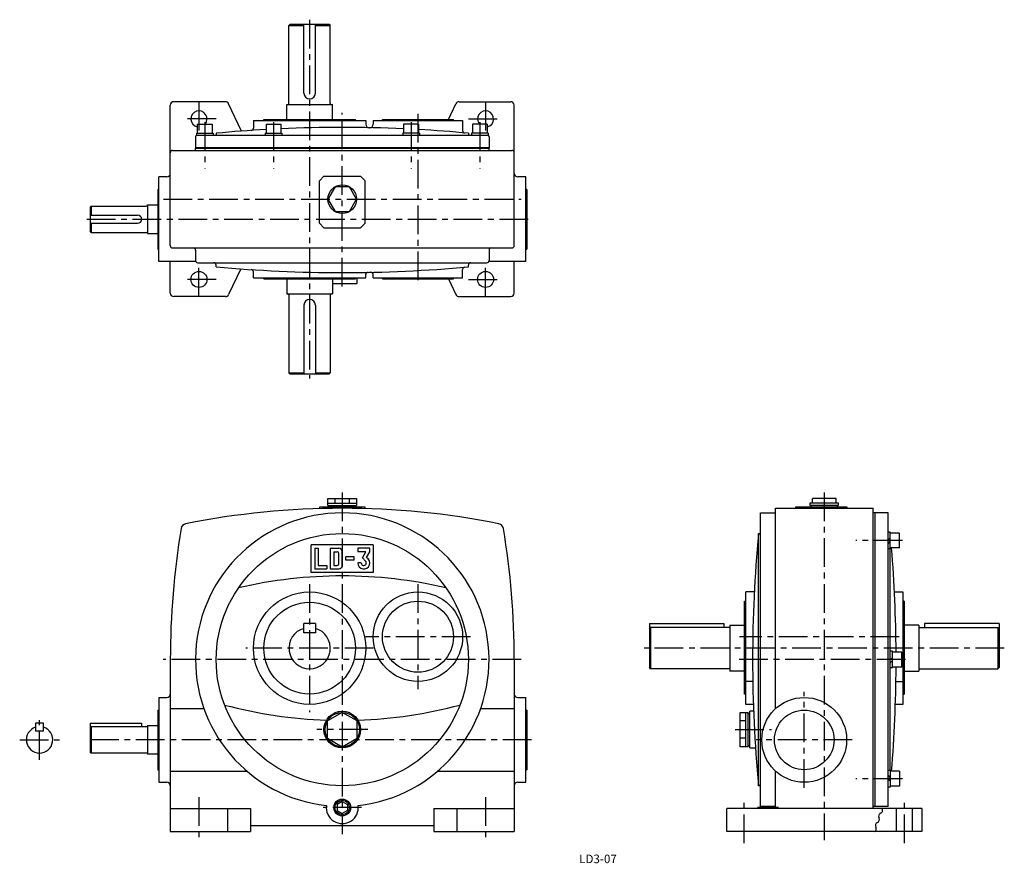
# Model space of a CAD drawing. Extents: x 68 to 927, y 11 to 747.
import ezdxf

# ---------------------------------------------------------------- set-up
doc = ezdxf.new("R2010")
doc.units = 0
doc.header["$LTSCALE"] = 20
doc.header["$MEASUREMENT"] = 0
doc.linetypes.add('CENTER', pattern=[2, 1.25, -0.25, 0.25, -0.25])
for name, color, linetype in [('2', 4, 'CONTINUOUS'), ('3', 2, 'CONTINUOUS'), ('4', 3, 'CONTINUOUS'), ('L-CENTER', 1, 'CENTER')]:
    doc.layers.add(name, color=color, linetype=linetype)
doc.styles.add('KANJI', font='TXT', dxfattribs={"bigfont": 'BIGFONT'})

msp = doc.modelspace()

# ---------------------------------------------------------------- linework, layer by layer
at = {"layer": '2'}
for p, q in [((825.38, 292.54), (827.38, 294.54)), ((825.38, 289.71), (827.38, 291.71)), ((827.38, 188.62), (829.38, 190.62)), ((827.38, 185.79), (829.38, 187.79)), ((825.38, 87.52), (827.38, 85.52)), ((825.38, 84.69), (827.38, 82.69)), ((349.34, 64.81), (344.84, 62.21)), ((344.84, 62.21), (344.84, 57.02)), ((349.34, 64.81), (353.84, 62.21)), ((353.84, 62.21), (353.84, 57.02)), ((344.84, 57.02), (349.34, 54.42)), ((353.84, 57.02), (349.34, 54.42))]:
    msp.add_line(p, q, dxfattribs=at)
msp.add_circle((349.34, 59.62), 6.35, dxfattribs=at)
at = {"layer": '4'}
for p, q in [((302.86, 741.79), (303.86, 742.79)), ((302.86, 741.79), (315.86, 741.79)), ((302.86, 673.79), (302.86, 741.79)), ((303.86, 742.79), (337.86, 742.79)), ((315.86, 682.79), (315.86, 742.79)), ((325.86, 682.79), (325.86, 742.79)), ((325.86, 741.79), (338.86, 741.79)), ((337.86, 742.79), (338.86, 741.79)), ((338.86, 673.79), (338.86, 741.79)), ((199.34, 549.79), (199.34, 672.29)), ((247.43, 675.29), (202.34, 675.29)), ((261.42, 649.62), (250.15, 673.56)), ((300.86, 659.79), (300.86, 672.79)), ((300.86, 672.79), (340.86, 672.79)), ((320.86, 677.79), (320.86, 677.79)), ((340.86, 659.79), (340.86, 672.79)), ((442.04, 659.79), (448.53, 673.56)), ((451.24, 675.29), (496.34, 675.29)), ((499.34, 549.79), (499.34, 672.29)), ((222.84, 655.79), (222.84, 647.79)), ((222.84, 655.79), (235.84, 655.79)), ((235.84, 655.79), (235.84, 647.79)), ((271.86, 658.79), (271.86, 652.21)), ((271.86, 658.79), (369.86, 658.79)), ((280.86, 658.79), (280.86, 659.79)), ((280.86, 659.79), (360.86, 659.79)), ((282.84, 655.79), (282.84, 647.79)), ((282.84, 655.79), (295.84, 655.79)), ((295.84, 655.79), (295.84, 647.79)), ((360.86, 658.79), (360.86, 659.79)), ((369.86, 658.79), (369.86, 655.61)), ((376.34, 658.79), (376.34, 655.6)), ((376.34, 658.79), (454.34, 658.79)), ((384.34, 658.79), (384.34, 659.79)), ((384.34, 659.79), (446.34, 659.79)), ((402.84, 655.79), (402.84, 647.79)), ((415.84, 655.79), (402.84, 655.79)), ((415.84, 655.79), (415.84, 647.79)), ((446.34, 658.79), (446.34, 659.79)), ((454.34, 658.79), (454.34, 650.07)), ((462.84, 655.79), (462.84, 647.79)), ((475.84, 655.79), (462.84, 655.79)), ((475.84, 655.79), (475.84, 647.79)), ((221.34, 644.79), (221.34, 635.09)), ((222.09, 647.79), (222.09, 645.79)), ((222.09, 647.79), (236.59, 647.79)), ((476.34, 645.79), (222.34, 645.79)), ((236.59, 647.79), (236.59, 645.79)), ((239.34, 647.79), (239.34, 645.79)), ((282.09, 647.79), (282.09, 645.79)), ((282.09, 647.79), (296.59, 647.79)), ((296.59, 647.79), (296.59, 645.79)), ((402.09, 647.79), (402.09, 645.79)), ((416.59, 647.79), (402.09, 647.79)), ((416.59, 647.79), (416.59, 645.79)), ((459.34, 647.79), (459.34, 645.79)), ((462.09, 647.79), (462.09, 645.79)), ((476.59, 647.79), (462.09, 647.79)), ((476.59, 647.79), (476.59, 645.79)), ((477.34, 644.79), (477.34, 635.09)), ((201.34, 632.79), (497.34, 632.79)), ((477.34, 635.09), (221.34, 635.09)), ((221.34, 632.79), (221.34, 634.79)), ((221.34, 634.79), (477.34, 634.79)), ((477.34, 632.79), (477.34, 634.79)), ((196.34, 609.79), (189.34, 609.79)), ((189.34, 535.79), (189.34, 609.79)), ((333.34, 610.29), (329.34, 606.29)), ((333.34, 610.29), (365.34, 610.29)), ((365.34, 610.29), (369.34, 606.29)), ((509.34, 609.79), (502.34, 609.79)), ((509.34, 535.79), (509.34, 609.79)), ((329.34, 569.29), (329.34, 606.29)), ((369.34, 569.29), (369.34, 606.29)), ((188.34, 598.79), (189.34, 598.79)), ((188.34, 598.79), (188.34, 546.79)), ((510.34, 598.79), (509.34, 598.79)), ((510.34, 598.79), (510.34, 546.79)), ((130.34, 584.29), (129.34, 583.29)), ((130.34, 584.29), (178.34, 584.29)), ((130.34, 584.29), (130.34, 576.29)), ((179.34, 585.29), (179.34, 560.29)), ((179.34, 585.29), (188.34, 585.29)), ((129.34, 583.29), (129.34, 562.29)), ((129.34, 576.29), (170.84, 576.29)), ((129.34, 569.29), (170.84, 569.29)), ((130.34, 569.29), (130.34, 561.29)), ((333.34, 565.29), (329.34, 569.29)), ((369.34, 569.29), (365.34, 565.29)), ((130.34, 561.29), (129.34, 562.29)), ((130.34, 561.29), (178.34, 561.29)), ((179.34, 560.29), (188.34, 560.29)), ((333.34, 565.29), (365.34, 565.29)), ((188.34, 546.79), (189.34, 546.79)), ((201.34, 547.79), (497.34, 547.79)), ((221.34, 545.79), (221.34, 536.79)), ((477.34, 545.79), (477.34, 536.79)), ((509.34, 546.79), (510.34, 546.79)), ((221.6, 535.79), (189.34, 535.79)), ((199.34, 508.29), (199.34, 535.79)), ((223.34, 534.79), (475.34, 534.79)), ((239.34, 531.28), (239.34, 532.79)), ((459.34, 531.28), (459.34, 532.79)), ((509.34, 535.79), (477.07, 535.79)), ((499.34, 508.29), (499.34, 535.79)), ((260.73, 529.5), (250.15, 507.01)), ((271.86, 521.79), (271.86, 526.86)), ((369.86, 521.79), (369.86, 524.44)), ((376.34, 521.79), (376.34, 524.49)), ((454.34, 521.79), (454.34, 529)), ((271.86, 521.79), (369.86, 521.79)), ((280.86, 520.79), (280.86, 521.79)), ((280.86, 520.79), (360.86, 520.79)), ((300.86, 520.79), (300.86, 507.79)), ((340.86, 520.79), (340.86, 507.79)), ((340.86, 516.79), (362.33, 516.79)), ((360.86, 520.79), (360.86, 521.79)), ((362.33, 516.79), (362.33, 521.79)), ((376.34, 521.79), (454.34, 521.79)), ((384.34, 520.79), (384.34, 521.79)), ((384.34, 520.79), (446.34, 520.79)), ((442.04, 520.79), (448.53, 507.01)), ((446.34, 520.79), (446.34, 521.79)), ((300.86, 507.79), (340.86, 507.79)), ((302.86, 506.79), (302.86, 438.79)), ((338.86, 506.79), (338.86, 438.79)), ((247.43, 505.29), (202.34, 505.29)), ((320.86, 502.79), (320.86, 502.79)), ((451.24, 505.29), (496.34, 505.29)), ((315.86, 497.79), (315.86, 437.79)), ((325.86, 497.79), (325.86, 437.79)), ((302.86, 438.79), (315.86, 438.79)), ((302.86, 438.79), (303.86, 437.79)), ((325.86, 438.79), (338.86, 438.79)), ((337.86, 437.79), (338.86, 438.79)), ((303.86, 437.79), (337.86, 437.79)), ((336.84, 323.12), (336.84, 329.12)), ((336.84, 329.12), (361.84, 329.12)), ((343.09, 325.12), (343.09, 329.12)), ((355.59, 325.12), (355.59, 329.12)), ((361.84, 329.12), (361.84, 323.12)), ((759.56, 325.12), (759.56, 329.12)), ((780.01, 329.12), (759.56, 329.12)), ((780.01, 325.12), (780.01, 329.12)), ((329.34, 321.62), (329.34, 320.33)), ((369.34, 321.62), (329.34, 321.62)), ((336.84, 325.12), (361.84, 325.12)), ((336.84, 323.12), (361.84, 323.12)), ((337.84, 321.62), (337.84, 323.12)), ((360.84, 321.62), (360.84, 323.12)), ((369.34, 320.33), (369.34, 321.62)), ((727.28, 320.62), (812.28, 320.62)), ((727.28, 145.89), (727.28, 320.62)), ((744.78, 321.62), (744.78, 320.62)), ((789.78, 321.62), (744.78, 321.62)), ((757.28, 325.12), (757.28, 323.12)), ((782.28, 325.12), (757.28, 325.12)), ((782.28, 323.12), (757.28, 323.12)), ((758.28, 321.62), (758.28, 323.12)), ((781.28, 321.62), (781.28, 323.12)), ((782.28, 323.12), (782.28, 325.12)), ((789.78, 320.62), (789.78, 321.62)), ((812.28, 58.62), (812.28, 320.62)), ((714.28, 316.62), (727.28, 316.62)), ((714.28, 60.62), (714.28, 316.62)), ((825.38, 316.62), (812.28, 316.62)), ((814.28, 60.62), (814.28, 316.62)), ((825.38, 60.62), (825.38, 316.62)), ((712.28, 298.62), (714.28, 298.62)), ((712.28, 78.62), (712.28, 298.62)), ((827.38, 299.79), (825.38, 299.79)), ((827.38, 285.29), (827.38, 299.79)), ((835.38, 299.04), (827.38, 299.04)), ((835.38, 286.04), (835.38, 299.04)), ((376.34, 288.76), (322.34, 288.76)), ((322.34, 264.76), (322.34, 288.76)), ((325.34, 285.76), (328.34, 285.76)), ((325.34, 285.76), (325.34, 267.76)), ((328.34, 285.76), (328.34, 270.76)), ((338.84, 285.76), (346.34, 285.76)), ((338.84, 285.76), (338.84, 267.76)), ((373.34, 285.76), (362.84, 285.76)), ((362.84, 285.76), (362.84, 282.76)), ((373.34, 282.76), (373.34, 285.76)), ((376.34, 288.76), (376.34, 264.76)), ((827.38, 285.29), (825.38, 285.29)), ((835.38, 286.04), (827.38, 286.04)), ((827.38, 91.94), (827.38, 285.29)), ((341.84, 282.76), (344.84, 282.76)), ((341.84, 282.76), (341.84, 270.76)), ((346.34, 272.26), (346.34, 281.26)), ((349.34, 270.76), (349.34, 282.76)), ((359.84, 278.26), (352.34, 278.26)), ((352.34, 275.26), (352.34, 278.26)), ((359.84, 275.26), (352.34, 275.26)), ((359.84, 275.26), (359.84, 278.26)), ((369.93, 282.76), (362.84, 282.76)), ((366.99, 277.29), (369.93, 282.76)), ((366.99, 277.29), (369.68, 274.6)), ((370.57, 277.63), (373.34, 282.76)), ((325.34, 267.76), (335.84, 267.76)), ((328.34, 270.76), (335.84, 270.76)), ((335.84, 270.76), (335.84, 267.76)), ((338.84, 267.76), (346.34, 267.76)), ((341.84, 270.76), (344.84, 270.76)), ((365.84, 273.01), (362.84, 273.01)), ((376.34, 264.76), (322.34, 264.76)), ((708.72, 247.62), (701.28, 247.62)), ((701.28, 149.62), (701.28, 247.62)), ((830.98, 247.62), (838.38, 247.62)), ((838.38, 247.62), (838.38, 149.62)), ((700.28, 239.62), (701.28, 239.62)), ((700.28, 158.62), (700.28, 239.62)), ((700.28, 238.62), (701.28, 238.62)), ((839.38, 239.62), (838.38, 239.62)), ((839.38, 238.62), (838.38, 238.62)), ((839.38, 239.62), (839.38, 158.62)), ((325.86, 220.12), (315.86, 220.12)), ((315.86, 212.12), (315.86, 220.12)), ((325.86, 220.12), (325.86, 212.12)), ((617.28, 220.12), (682.28, 220.12)), ((617.28, 220.12), (617.28, 181.62)), ((617.28, 215.62), (618.28, 216.62)), ((687.28, 216.62), (618.28, 216.62)), ((618.28, 216.62), (618.28, 180.62)), ((682.28, 220.12), (682.28, 216.62)), ((687.28, 218.62), (700.18, 218.62)), ((687.28, 218.62), (687.28, 178.62)), ((852.28, 218.62), (839.38, 218.62)), ((852.28, 218.62), (852.28, 178.62)), ((852.28, 216.62), (921.28, 216.62)), ((857.28, 220.12), (857.28, 216.62)), ((922.28, 220.12), (857.28, 220.12)), ((922.28, 215.62), (921.28, 216.62)), ((921.28, 216.62), (921.28, 180.62)), ((922.28, 220.12), (922.28, 181.62)), ((325.86, 212.12), (315.86, 212.12)), ((829.38, 195.87), (827.38, 195.87)), ((829.38, 181.37), (829.38, 195.87)), ((837.38, 195.12), (829.38, 195.12)), ((837.38, 182.12), (837.38, 195.12)), ((199.34, 188.62), (199.34, 58.62)), ((499.34, 188.62), (499.34, 38.62)), ((618.28, 180.62), (617.28, 181.62)), ((687.28, 180.62), (618.28, 180.62)), ((829.38, 181.37), (827.38, 181.37)), ((837.38, 182.12), (829.38, 182.12)), ((852.28, 180.62), (921.28, 180.62)), ((921.28, 180.62), (922.28, 181.62)), ((700.18, 178.62), (687.28, 178.62)), ((701.28, 177.62), (700.28, 177.62)), ((838.38, 177.62), (839.38, 177.62)), ((839.38, 178.62), (852.28, 178.62)), ((707.43, 169.62), (701.28, 169.62)), ((832.28, 169.62), (838.38, 169.62)), ((189.34, 155.62), (196.34, 155.62)), ((189.34, 155.62), (189.34, 81.62)), ((502.34, 155.62), (509.34, 155.62)), ((509.34, 81.62), (509.34, 155.62)), ((701.28, 158.62), (700.28, 158.62)), ((838.38, 158.62), (839.38, 158.62)), ((707.91, 149.62), (701.28, 149.62)), ((838.38, 149.62), (831.8, 149.62)), ((188.34, 144.62), (189.34, 144.62)), ((188.34, 144.62), (188.34, 92.62)), ((199.34, 145.89), (228.68, 145.89)), ((349.34, 142.62), (336.35, 135.12)), ((362.33, 135.12), (349.34, 142.62)), ((470, 145.89), (499.34, 145.89)), ((510.34, 144.62), (509.34, 144.62)), ((510.34, 144.62), (510.34, 92.62)), ((696.43, 142.62), (703.43, 142.62)), ((696.43, 112.62), (696.43, 142.62)), ((701.43, 112.62), (701.43, 142.62)), ((703.43, 112.62), (703.43, 142.62)), ((703.43, 141.62), (704.93, 141.62)), ((708.12, 143.62), (704.93, 143.62)), ((704.93, 111.62), (704.93, 143.62)), ((704.93, 113.62), (704.93, 141.62)), ((88.76, 133.12), (81.76, 133.12)), ((81.76, 133.12), (81.76, 126.12)), ((88.76, 126.12), (88.76, 133.12)), ((129.34, 133.12), (174.34, 133.12)), ((129.34, 133.12), (129.34, 108.12)), ((129.34, 129.12), (130.34, 130.12)), ((179.34, 130.12), (130.34, 130.12)), ((130.34, 130.12), (130.34, 107.12)), ((174.34, 133.12), (174.34, 130.12)), ((179.34, 131.12), (179.34, 106.12)), ((179.34, 131.12), (188.34, 131.12)), ((336.35, 120.12), (336.35, 135.12)), ((362.33, 120.12), (362.33, 135.12)), ((701.43, 135.12), (696.43, 135.12)), ((88.76, 126.12), (81.76, 126.12)), ((336.35, 120.12), (349.34, 112.62)), ((349.34, 112.62), (362.33, 120.12)), ((701.43, 120.12), (696.43, 120.12)), ((703.43, 112.62), (696.43, 112.62)), ((703.43, 113.62), (704.93, 113.62)), ((130.34, 107.12), (129.34, 108.12)), ((179.34, 107.12), (130.34, 107.12)), ((188.34, 106.12), (179.34, 106.12)), ((704.93, 111.62), (709.73, 111.62)), ((188.34, 92.62), (189.34, 92.62)), ((199.34, 91.34), (266.14, 91.34)), ((432.53, 91.34), (499.34, 91.34)), ((509.34, 92.62), (510.34, 92.62)), ((727.28, 58.62), (727.28, 91.34)), ((827.38, 91.94), (825.38, 91.94)), ((827.38, 91.94), (827.38, 77.44)), ((835.38, 91.19), (827.38, 91.19)), ((835.38, 91.19), (835.38, 78.19)), ((189.34, 81.62), (196.34, 81.62)), ((502.34, 81.62), (509.34, 81.62)), ((714.28, 78.62), (712.28, 78.62)), ((827.38, 77.44), (825.38, 77.44)), ((835.38, 78.19), (827.38, 78.19)), ((714.28, 60.62), (714.28, 58.62)), ((727.28, 60.62), (714.28, 60.62)), ((724.28, 60.62), (724.28, 58.62)), ((825.38, 60.62), (812.28, 60.62)), ((199.34, 58.62), (269.34, 58.62)), ((199.34, 58.62), (199.34, 38.62)), ((249.34, 58.62), (249.34, 38.62)), ((269.34, 58.62), (269.34, 38.62)), ((429.34, 58.62), (499.34, 58.62)), ((429.34, 58.62), (429.34, 38.62)), ((449.34, 58.62), (449.34, 38.62)), ((854.78, 58.62), (684.78, 58.62)), ((684.78, 38.62), (684.78, 58.62)), ((832.78, 38.62), (832.78, 58.62)), ((846.78, 38.62), (846.78, 58.62)), ((854.78, 58.62), (854.78, 38.62)), ((429.34, 43.62), (269.34, 43.62)), ((199.34, 38.62), (269.34, 38.62)), ((429.34, 38.62), (499.34, 38.62)), ((854.78, 38.62), (684.78, 38.62))]:
    msp.add_line(p, q, dxfattribs=at)
msp.add_lwpolyline([(361.84, 590.29), (355.59, 601.11), (343.09, 601.11), (336.84, 590.29), (343.09, 579.46), (355.59, 579.46)], close=True, dxfattribs=at)
for centre, radius in [((349.34, 590.29), 12.5), ((224.34, 520.29), 7), ((474.34, 520.29), 7), ((349.34, 188.62), 110), ((320.86, 198.62), 49), ((415.34, 208.62), 39), ((320.86, 198.62), 40), ((415.34, 208.62), 31), ((752.28, 118.62), 37), ((349.34, 127.62), 16), ((349.34, 127.62), 15), ((752.28, 118.62), 26), ((349.34, 59.62), 7.35)]:
    msp.add_circle(centre, radius, dxfattribs=at)
for centre, radius, start, end in [((320.86, 682.79), 5, 180, 270), ((320.86, 682.79), 5, 270, 0), ((202.34, 672.29), 3, 90, 180), ((247.43, 672.29), 3, 25.20112, 90), ((301.86, 673.79), 1, 270, 0), ((339.86, 673.79), 1, 180, 270), ((451.24, 672.29), 3, 90, 154.79888), ((496.34, 672.29), 3, 0, 90), ((224.34, 660.29), 7, 319.9948, 257.62637), ((474.34, 660.29), 7, 282.37363, 220.0052), ((349.34, -548.66), 1201.5, 87.44791, 92.55209), ((372.86, 655.61), 3, 180, 268.88076), ((373.34, 655.6), 3, 268.85829, 0), ((222.34, 644.79), 1, 90, 180), ((349.34, -548.66), 1201.5, 93.1728, 95.25291), ((269.86, 652.21), 2, 273.78624, 0), ((349.34, -548.66), 1201.5, 88.85829, 88.88076), ((349.34, -548.66), 1201.5, 84.74709, 86.8272), ((456.34, 650.07), 2, 180, 264.89925), ((476.34, 644.79), 1, 0, 90), ((201.34, 630.79), 2, 90, 180), ((497.34, 630.79), 2, 0, 90), ((196.34, 612.79), 3, 270, 0), ((502.34, 612.79), 3, 180, 270), ((178.34, 585.29), 1, 270, 0), ((170.84, 572.79), 3.5, 270, 90), ((178.34, 560.29), 1, 0, 90), ((201.34, 549.79), 2, 180, 270), ((497.34, 549.79), 2, 270, 0), ((219.34, 545.79), 2, 0, 90), ((479.34, 545.79), 2, 90, 180), ((223.34, 536.79), 2, 180, 270), ((237.34, 532.79), 2, 0, 90), ((461.34, 532.79), 2, 90, 180), ((475.34, 536.79), 2, 270, 0), ((349.34, 1727.73), 1201.5, 264.74709, 275.25291), ((269.86, 526.86), 2, 0, 86.21376), ((371.86, 524.44), 2, 91.07256, 180), ((349.34, 1727.73), 1201.5, 271.07256, 271.19028), ((374.34, 524.49), 2, 0, 91.19028), ((456.34, 529), 2, 95.10075, 180), ((202.34, 508.29), 3, 180, 270), ((247.43, 508.29), 3, 270, 334.79888), ((301.86, 506.79), 1, 0, 90), ((339.86, 506.79), 1, 90, 180), ((451.24, 508.29), 3, 205.20112, 270), ((496.34, 508.29), 3, 270, 0), ((320.86, 497.79), 5, 90, 180), ((320.86, 497.79), 5, 0, 90), ((349.34, -379.38), 700, 78.74548, 101.2546), ((349.34, 188.62), 128, 276.23003, 263.77076), ((899.34, 188.58), 700, 170.58736, 179.99766), ((213.69, 302.25), 5, 101.25469, 170.58844), ((484.98, 302.25), 5, 9.41173, 78.74548), ((-200.66, 188.58), 700, 0.00262, 9.413), ((1919.78, 188.62), 1212.5, 174.79504, 185.20528), ((346.34, 282.76), 3, 0, 90), ((-367.57, 188.62), 1200, 0.31035, 4.65674), ((344.84, 281.26), 1.5, 0, 90), ((368.09, 273.01), 5.25, 180, 61.69978), ((344.84, 272.26), 1.5, 270, 0), ((346.34, 270.76), 3, 270, 0), ((368.09, 273.01), 2.25, 180, 45), ((349.34, -138.38), 400, 76.93574, 103.06433), ((320.86, 198.62), 18, 106.12767, 73.87228), ((-367.57, 188.62), 1200, 355.34326, 359.68965), ((196.34, 158.62), 3, 270, 0), ((502.34, 158.62), 3, 180, 270), ((349.34, 535.62), 400, 255.135, 268.0352), ((349.34, 535.62), 400, 271.96584, 284.86604), ((85.26, 118.62), 11.5, 107.71893, 72.28107), ((196.34, 78.62), 3, 0, 90), ((502.34, 78.62), 3, 90, 180), ((349.34, 59.62), 14, 172.7952, 7.2048), ((819.83, 52.05), 2.73, 110.16596, 211.6917), ((819.83, 52.05), 2.73, 110.16596, 211.6917), ((817.95, 57.18), 2.73, 290.16594, 31.6917), ((817.95, 57.18), 2.73, 290.16594, 31.6917), ((817.06, 44.05), 2.73, 110.16596, 211.6917), ((817.06, 44.05), 2.73, 110.16596, 211.6917), ((815.18, 49.18), 2.73, 290.16594, 31.6917), ((815.18, 49.18), 2.73, 290.16594, 31.6917), ((812.41, 41.18), 2.73, 290.16596, 31.6917), ((812.41, 41.18), 2.73, 290.16596, 31.6917)]:
    msp.add_arc(centre, radius, start, end, dxfattribs=at)
at = {"layer": 'L-CENTER'}
for p, q in [((320.86, 746.83), (320.86, 433.74)), ((224.34, 675.29), (224.34, 645.29)), ((474.34, 675.29), (474.34, 645.29)), ((349.34, 514.03), (349.34, 665.72)), ((415.34, 664.69), (415.34, 515.42)), ((239.34, 660.29), (209.34, 660.29)), ((229.34, 657.41), (229.34, 617.17)), ((289.34, 657.41), (289.34, 617.17)), ((409.34, 657.41), (409.34, 617.17)), ((459.34, 660.29), (489.34, 660.29)), ((469.34, 657.41), (469.34, 617.17)), ((193.34, 590.29), (505.34, 590.29)), ((126.44, 572.79), (514.33, 572.79)), ((224.34, 505.29), (224.34, 535.29)), ((474.34, 505.29), (474.34, 535.29)), ((239.34, 520.29), (209.34, 520.29)), ((459.34, 520.29), (489.34, 520.29)), ((349.34, 334.33), (349.34, 36.23)), ((769.78, 334.49), (769.78, 31.27)), ((838.07, 292.54), (797.34, 292.54)), ((320.86, 254.36), (320.86, 142.88)), ((415.34, 254.47), (415.34, 162.76)), ((461.19, 208.62), (369.48, 208.62)), ((835.18, 208.62), (695.85, 208.62)), ((376.6, 198.62), (265.12, 198.62)), ((926.81, 198.62), (612.76, 198.62)), ((505.46, 188.62), (193.21, 188.62)), ((840.59, 188.62), (694.53, 188.62)), ((752.28, 76.77), (752.28, 160.46)), ((85.26, 101.31), (85.26, 135.92)), ((371.61, 127.62), (327.06, 127.62)), ((692.1, 127.62), (723.72, 127.62)), ((67.96, 118.62), (102.57, 118.62)), ((514.33, 118.62), (126.44, 118.62)), ((794.13, 118.62), (710.43, 118.62)), ((838.07, 84.69), (797.34, 84.69)), ((224.34, 68.62), (224.34, 28.62)), ((474.34, 68.62), (474.34, 28.62)), ((699.78, 28.62), (699.78, 68.62)), ((839.78, 28.62), (839.78, 68.62)), ((366.08, 59.62), (332.59, 59.62)), ((729.72, 59.62), (711.57, 59.62))]:
    msp.add_line(p, q, dxfattribs=at)

# ---------------------------------------------------------------- texts
at = {"layer": '3', "style": 'KANJI'}
msp.add_text('LD3-07', height=7.438, dxfattribs=at).set_placement((555.93, 11.09))

doc.saveas('drawing.dxf')
